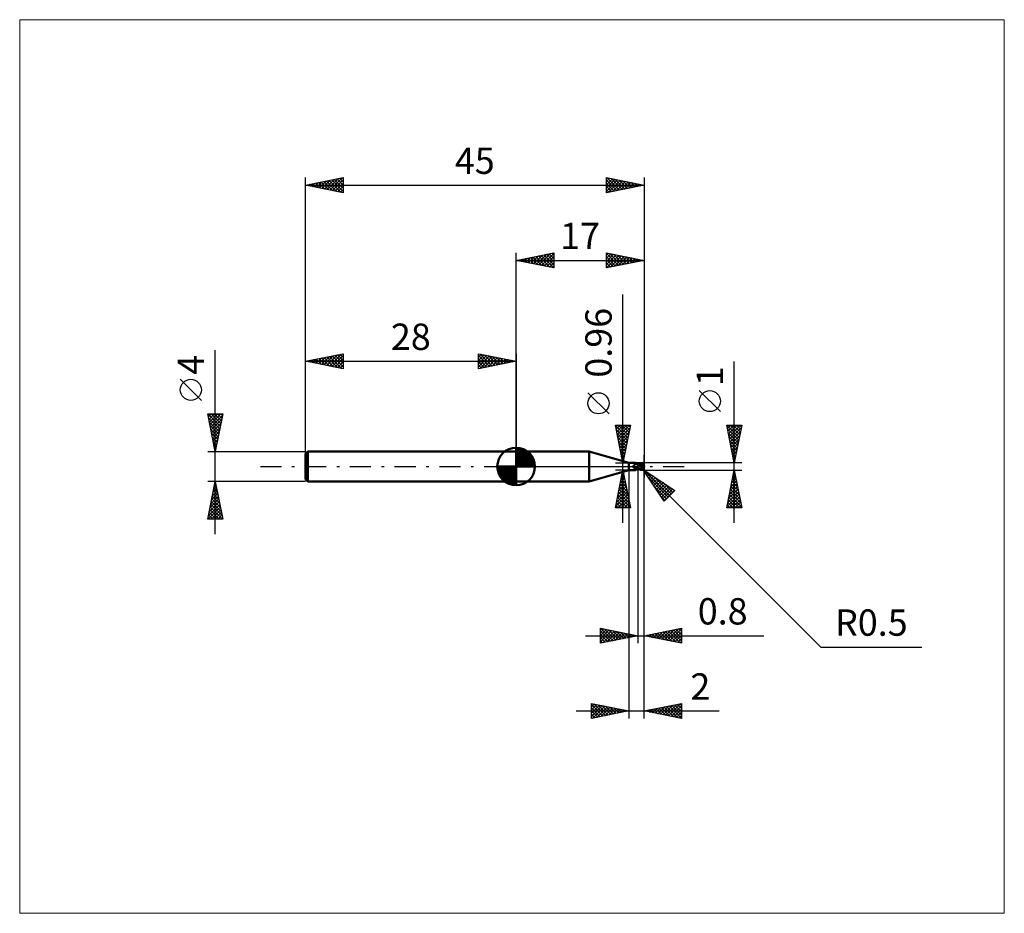
# Model space of a CAD drawing. Units: millimetres. Extents: x -66 to 65, y -59 to 59.
import ezdxf
from ezdxf.enums import TextEntityAlignment as Align

# ---------------------------------------------------------------- set-up
doc = ezdxf.new("R2010")
doc.units = ezdxf.units.MM
doc.header["$LTSCALE"] = 7
doc.linetypes.add('LONGDASH_DASH', pattern=[0.85, 0.4, -0.2, 0.05, -0.2])
for name, color, linetype in [('1', 4, 'CONTINUOUS'), ('2', 7, 'CONTINUOUS'), ('4', 2, 'LONGDASH_DASH'), ('CUT', 1, 'CONTINUOUS'), ('INFTOTAL', 9, 'CONTINUOUS'), ('NOCUT', 7, 'CONTINUOUS'), ('SK1', 4, 'CONTINUOUS'), ('SK2', 7, 'CONTINUOUS'), ('SK4', 2, 'LONGDASH_DASH')]:
    doc.layers.add(name, color=color, linetype=linetype)
doc.styles.get("Standard").update_dxf_attribs({"font": 'Monospac821 BT'})

msp = doc.modelspace()

# ---------------------------------------------------------------- linework, layer by layer
at = {"layer": '1', "color": 4, "linetype": 'CONTINUOUS', "lineweight": 50}
for p, q in [((0, 2), (9.7, 2)), ((0, -2), (0, 2)), ((15, 0.48), (9.7, 2)), ((9.7, -2), (9.7, 2)), ((15, 0.48), (15.83, 0.48)), ((15, -0.48), (15, 0.48)), ((15.54, 0.05), (15.55, 0.06)), ((15.54, 0.05), (15.54, 0.05)), ((15.54, 0.05), (15.54, 0.05)), ((15.54, 0.05), (15.54, 0.05)), ((15.54, 0.04), (15.54, 0.05)), ((15.54, 0.04), (15.54, 0.04)), ((15.54, 0.03), (15.54, 0.04)), ((15.54, 0.03), (15.54, 0.03)), ((15.54, 0.03), (15.54, 0.03)), ((15.54, 0.02), (15.54, 0.03)), ((15.54, 0.02), (15.54, 0.02)), ((15.54, 0.02), (15.54, 0.02)), ((15.54, 0.01), (15.54, 0.02)), ((15.55, 0.01), (15.54, 0.01)), ((15.55, 0.07), (15.56, 0.07)), ((15.55, 0.07), (15.55, 0.07)), ((15.55, 0.07), (15.55, 0.07)), ((15.55, 0.06), (15.55, 0.07)), ((15.55, 0.06), (15.55, 0.06)), ((15.55, 0.06), (15.55, 0.06)), ((15.55, 0), (15.55, 0.01)), ((15.55, 0), (15.55, 0)), ((15.55, 0), (15.55, 0)), ((15.56, 0.08), (15.57, 0.08)), ((15.56, 0.08), (15.56, 0.08)), ((15.56, 0.08), (15.56, 0.08)), ((15.56, 0.07), (15.56, 0.08)), ((15.57, 0.08), (15.58, 0.09)), ((15.57, 0.08), (15.57, 0.08)), ((15.57, 0.08), (15.57, 0.08)), ((15.58, 0.09), (15.6, 0.1)), ((15.58, 0.09), (15.58, 0.09)), ((15.58, 0.09), (15.58, 0.09)), ((15.6, 0.1), (15.62, 0.11)), ((15.62, 0.11), (15.64, 0.12)), ((15.64, 0.12), (15.66, 0.13)), ((15.66, 0.13), (15.68, 0.14)), ((15.68, 0.14), (15.7, 0.16)), ((15.7, 0.16), (15.72, 0.17)), ((15.72, 0.17), (15.74, 0.19)), ((15.74, 0.19), (15.75, 0.2)), ((15.75, 0.2), (15.77, 0.22)), ((15.77, 0.22), (15.78, 0.23)), ((15.78, 0.23), (15.8, 0.25)), ((15.8, 0.25), (15.81, 0.26)), ((15.81, 0.26), (15.82, 0.28)), ((15.82, 0.28), (15.83, 0.3)), ((15.84, 0.48), (15.83, 0.48)), ((15.83, 0.3), (15.84, 0.31)), ((15.85, 0.48), (15.84, 0.48)), ((15.84, 0.31), (15.85, 0.33)), ((15.86, 0.47), (15.85, 0.48)), ((15.85, 0.48), (15.85, 0.48)), ((15.85, 0.33), (15.86, 0.34)), ((15.87, 0.47), (15.86, 0.47)), ((15.86, 0.47), (15.86, 0.47)), ((15.86, 0.34), (15.87, 0.36)), ((15.87, 0.46), (15.87, 0.47)), ((15.87, 0.46), (15.87, 0.47)), ((15.88, 0.45), (15.87, 0.46)), ((15.89, 0.44), (15.87, 0.46)), ((15.87, 0.37), (15.88, 0.39)), ((15.87, 0.36), (15.87, 0.37)), ((15.88, 0.44), (15.88, 0.45)), ((15.88, 0.43), (15.88, 0.44)), ((15.88, 0.42), (15.88, 0.43)), ((15.88, 0.41), (15.88, 0.42)), ((15.88, 0.4), (15.88, 0.41)), ((15.88, 0.39), (15.88, 0.4)), ((15.91, 0.42), (15.89, 0.44)), ((15.93, 0.4), (15.91, 0.42)), ((15.95, 0.38), (15.93, 0.4)), ((15.98, 0.37), (15.95, 0.38)), ((16.01, 0.35), (15.98, 0.37)), ((16.04, 0.33), (16.01, 0.35)), ((16.06, 0.32), (16.03, 0.33)), ((16.07, 0.31), (16.04, 0.33)), ((16.09, 0.32), (16.06, 0.32)), ((16.1, 0.3), (16.07, 0.31)), ((16.12, 0.31), (16.09, 0.32)), ((16.13, 0.28), (16.1, 0.3)), ((16.14, 0.3), (16.12, 0.31)), ((16.17, 0.27), (16.13, 0.28)), ((16.17, 0.29), (16.14, 0.3)), ((16.2, 0.29), (16.17, 0.29)), ((16.2, 0.26), (16.17, 0.27)), ((16.2, 0.3), (16.24, 0.32)), ((16.2, 0.29), (16.2, 0.3)), ((16.2, 0.29), (16.2, 0.3)), ((16.2, -0.3), (16.2, 0.3)), ((16.2, 0.29), (16.2, 0.29)), ((16.2, 0.28), (16.2, 0.29)), ((16.2, 0.29), (16.2, 0.29)), ((16.2, 0.28), (16.2, 0.29)), ((16.2, 0.27), (16.2, 0.28)), ((16.2, 0.28), (16.2, 0.28)), ((16.2, 0.27), (16.2, 0.28)), ((16.2, 0.28), (16.2, 0.28)), ((16.2, 0.26), (16.2, 0.27)), ((16.2, 0.26), (16.2, 0.27)), ((16.2, 0.26), (16.2, 0.26)), ((16.2, 0.26), (16.2, 0.26)), ((16.2, 0.26), (16.2, 0.26)), ((16.24, 0.26), (16.2, 0.26)), ((16.2, 0.26), (16.2, 0.26)), ((16.2, 0.26), (16.2, 0.26)), ((16.2, 0.26), (16.2, 0.26)), ((16.2, 0.26), (16.2, 0.26)), ((16.2, 0.26), (16.2, 0.26)), ((16.2, 0.26), (16.2, 0.26)), ((16.2, 0.26), (16.2, 0.26)), ((16.2, 0.26), (16.2, 0.26)), ((16.2, 0.26), (16.2, 0.26)), ((16.2, 0.26), (16.2, 0.26)), ((16.2, 0.25), (16.2, 0.26)), ((16.2, 0.25), (16.2, 0.26)), ((16.2, 0.26), (16.2, 0.26)), ((16.33, 0.23), (16.2, 0.25)), ((16.2, 0.25), (16.2, 0.25)), ((16.2, 0.25), (16.2, 0.25)), ((16.2, 0.25), (16.2, 0.25)), ((16.2, 0.25), (16.2, 0.25)), ((16.2, 0.25), (16.2, 0.25)), ((16.2, 0.24), (16.2, 0.25)), ((16.2, 0.24), (16.2, 0.25)), ((16.2, 0.25), (16.2, 0.25)), ((16.2, 0.24), (16.2, 0.24)), ((16.2, 0.24), (16.2, 0.24)), ((16.2, 0.23), (16.2, 0.24)), ((16.2, 0.23), (16.2, 0.24)), ((16.2, 0.22), (16.2, 0.23)), ((16.2, 0.22), (16.2, 0.23)), ((16.2, 0.22), (16.2, 0.22)), ((16.2, 0.22), (16.2, 0.22)), ((16.2, 0.21), (16.2, 0.22)), ((16.2, 0.21), (16.2, 0.22)), ((16.2, 0.2), (16.2, 0.21)), ((16.2, 0.2), (16.2, 0.21)), ((16.2, 0.18), (16.2, 0.2)), ((16.2, 0.18), (16.2, 0.2)), ((16.2, 0.17), (16.2, 0.18)), ((16.2, 0.17), (16.2, 0.18)), ((16.2, 0.16), (16.2, 0.17)), ((16.2, 0.16), (16.2, 0.17)), ((16.2, 0.14), (16.2, 0.16)), ((16.2, 0.14), (16.2, 0.16)), ((16.2, 0.13), (16.2, 0.14)), ((16.2, 0.13), (16.2, 0.14)), ((16.2, 0.11), (16.2, 0.13)), ((16.2, 0.11), (16.2, 0.13)), ((16.2, 0.09), (16.2, 0.11)), ((16.2, 0.09), (16.2, 0.11)), ((16.2, 0.08), (16.2, 0.09)), ((16.2, 0.08), (16.2, 0.09)), ((16.2, 0.06), (16.2, 0.08)), ((16.2, 0.06), (16.2, 0.08)), ((16.2, 0.04), (16.2, 0.06)), ((16.2, 0.04), (16.2, 0.06)), ((16.2, 0.02), (16.2, 0.04)), ((16.2, 0.02), (16.2, 0.04)), ((16.2, 0), (16.2, 0.02)), ((16.2, 0), (16.2, 0.02)), ((16.2, -0.03), (16.2, 0)), ((16.2, -0.02), (16.2, 0)), ((16.24, 0.32), (16.29, 0.34)), ((16.24, 0.26), (16.33, 0.29)), ((16.28, 0.26), (16.24, 0.26)), ((16.32, 0.26), (16.28, 0.26)), ((16.29, 0.34), (16.33, 0.36)), ((16.36, 0.26), (16.32, 0.26)), ((16.33, 0.36), (16.37, 0.37)), ((16.33, 0.29), (16.42, 0.32)), ((16.45, 0.21), (16.33, 0.23)), ((16.39, 0.26), (16.36, 0.26)), ((16.37, 0.37), (16.41, 0.39)), ((16.42, 0.26), (16.39, 0.26)), ((16.41, 0.39), (16.46, 0.4)), ((16.42, 0.32), (16.51, 0.35)), ((16.48, 0.26), (16.42, 0.26)), ((16.56, 0.19), (16.45, 0.21)), ((16.46, 0.4), (16.5, 0.42)), ((16.55, 0.26), (16.48, 0.26)), ((16.5, 0.42), (16.52, 0.42)), ((16.51, 0.35), (16.6, 0.37)), ((16.52, 0.42), (16.54, 0.43)), ((16.54, 0.43), (16.56, 0.43)), ((16.61, 0.26), (16.55, 0.26)), ((16.56, 0.43), (16.58, 0.44)), ((16.66, 0.17), (16.56, 0.19)), ((16.58, 0.44), (16.6, 0.44)), ((16.6, 0.44), (16.62, 0.44)), ((16.6, 0.37), (16.69, 0.39)), ((16.67, 0.25), (16.61, 0.26)), ((16.62, 0.44), (16.64, 0.44)), ((16.65, 0.44), (16.64, 0.44)), ((16.67, 0.44), (16.65, 0.44)), ((16.78, 0.14), (16.66, 0.17)), ((16.69, 0.43), (16.67, 0.44)), ((16.73, 0.25), (16.67, 0.25)), ((16.71, 0.43), (16.69, 0.43)), ((16.69, 0.39), (16.78, 0.4)), ((16.73, 0.42), (16.71, 0.43)), ((16.75, 0.42), (16.73, 0.42)), ((16.79, 0.24), (16.73, 0.25)), ((16.76, 0.41), (16.75, 0.42)), ((16.78, 0.4), (16.76, 0.41)), ((16.8, 0.39), (16.78, 0.4)), ((16.91, 0.11), (16.78, 0.14)), ((16.81, 0.24), (16.79, 0.24)), ((16.81, 0.38), (16.8, 0.39)), ((16.82, 0.37), (16.81, 0.38)), ((16.83, 0.23), (16.81, 0.24)), ((16.84, 0.36), (16.82, 0.37)), ((16.86, 0.23), (16.83, 0.23)), ((16.85, 0.35), (16.84, 0.36)), ((16.86, 0.34), (16.85, 0.35)), ((16.87, 0.33), (16.86, 0.34)), ((16.88, 0.23), (16.86, 0.23)), ((16.88, 0.32), (16.87, 0.33)), ((16.89, 0.31), (16.88, 0.32)), ((16.9, 0.22), (16.88, 0.23)), ((16.88, 0), (16.89, 0.02)), ((16.88, -0.02), (16.88, 0)), ((16.9, 0.3), (16.89, 0.31)), ((16.89, 0.04), (16.9, 0.06)), ((16.89, 0.02), (16.89, 0.04)), ((16.91, 0.29), (16.9, 0.3)), ((16.92, 0.22), (16.9, 0.22)), ((16.9, 0.09), (16.91, 0.11)), ((16.9, 0.07), (16.9, 0.09)), ((16.9, 0.06), (16.9, 0.07)), ((16.91, 0.28), (16.91, 0.29)), ((16.92, 0.27), (16.91, 0.28)), ((16.91, 0.13), (16.92, 0.13)), ((16.91, 0.13), (16.91, 0.13)), ((16.91, 0.13), (16.91, 0.13)), ((16.91, 0.12), (16.91, 0.13)), ((16.91, 0.12), (16.91, 0.12)), ((16.91, 0.11), (16.91, 0.12)), ((16.91, 0.12), (16.91, 0.12)), ((16.91, 0.11), (16.91, 0.11)), ((16.91, 0.11), (16.91, 0.11)), ((16.91, 0.11), (16.91, 0.11)), ((16.92, 0.26), (16.92, 0.27)), ((16.93, 0.25), (16.92, 0.26)), ((16.92, 0.16), (16.92, 0.17)), ((16.92, 0.15), (16.92, 0.16)), ((16.92, 0.14), (16.92, 0.15)), ((16.92, 0.13), (16.92, 0.14)), ((16.92, 0.13), (16.92, 0.13)), ((16.92, 0.13), (16.92, 0.13)), ((16.92, 0.13), (16.92, 0.13)), ((16.93, 0.24), (16.93, 0.25)), ((16.93, 0.23), (16.93, 0.24)), ((16.93, 0.24), (16.93, 0.24)), ((16.93, 0.22), (16.93, 0.23)), ((16.92, 0.22), (16.93, 0.22)), ((16.93, 0.22), (16.93, 0.22)), ((16.92, 0.21), (16.92, 0.22)), ((16.92, 0.21), (16.92, 0.21)), ((16.92, 0.2), (16.92, 0.21)), ((16.92, 0.19), (16.92, 0.2)), ((16.92, 0.18), (16.92, 0.19)), ((16.92, 0.17), (16.92, 0.18)), ((16.92, 0.17), (16.92, 0.17)), ((17, 0), (16.98, 0)), ((9.7, -2), (15, -0.48)), ((15, -0.48), (15.83, -0.48)), ((15.55, -0.01), (15.55, 0)), ((15.55, -0.01), (15.55, -0.01)), ((15.56, -0.02), (15.55, -0.01)), ((15.56, -0.02), (15.56, -0.02)), ((15.56, -0.02), (15.56, -0.02)), ((15.56, -0.03), (15.56, -0.02)), ((15.58, -0.05), (15.56, -0.03)), ((15.6, -0.07), (15.58, -0.05)), ((15.62, -0.1), (15.6, -0.07)), ((15.64, -0.12), (15.62, -0.1)), ((15.66, -0.14), (15.64, -0.12)), ((15.69, -0.16), (15.66, -0.14)), ((15.71, -0.18), (15.69, -0.16)), ((15.74, -0.19), (15.71, -0.18)), ((15.76, -0.21), (15.74, -0.19)), ((15.79, -0.22), (15.76, -0.21)), ((15.77, -0.46), (15.78, -0.46)), ((15.77, -0.47), (15.77, -0.46)), ((15.77, -0.47), (15.77, -0.47)), ((15.78, -0.47), (15.77, -0.47)), ((15.77, -0.47), (15.77, -0.47)), ((15.78, -0.45), (15.79, -0.45)), ((15.78, -0.46), (15.78, -0.45)), ((15.78, -0.46), (15.78, -0.46)), ((15.78, -0.46), (15.78, -0.46)), ((15.78, -0.47), (15.78, -0.47)), ((15.78, -0.48), (15.78, -0.47)), ((15.79, -0.48), (15.78, -0.48)), ((15.82, -0.23), (15.79, -0.22)), ((15.79, -0.45), (15.8, -0.44)), ((15.79, -0.45), (15.79, -0.45)), ((15.79, -0.48), (15.79, -0.48)), ((15.8, -0.48), (15.79, -0.48)), ((15.8, -0.44), (15.81, -0.43)), ((15.8, -0.44), (15.8, -0.44)), ((15.8, -0.48), (15.8, -0.48)), ((15.81, -0.48), (15.8, -0.48)), ((15.81, -0.43), (15.82, -0.43)), ((15.82, -0.48), (15.81, -0.48)), ((15.84, -0.24), (15.82, -0.23)), ((15.82, -0.43), (15.83, -0.42)), ((15.82, -0.43), (15.82, -0.43)), ((15.83, -0.48), (15.82, -0.48)), ((15.83, -0.42), (15.84, -0.42)), ((15.83, -0.48), (15.83, -0.48)), ((15.83, -0.48), (15.83, -0.48)), ((15.83, -0.48), (15.83, -0.48)), ((15.83, -0.48), (15.84, -0.48)), ((15.87, -0.25), (15.84, -0.24)), ((15.84, -0.42), (15.85, -0.41)), ((15.84, -0.48), (15.85, -0.48)), ((15.85, -0.41), (15.86, -0.4)), ((15.85, -0.41), (15.85, -0.41)), ((15.85, -0.48), (15.86, -0.47)), ((15.85, -0.48), (15.85, -0.48)), ((15.86, -0.4), (15.87, -0.4)), ((15.86, -0.47), (15.86, -0.47)), ((15.86, -0.47), (15.87, -0.47)), ((15.9, -0.26), (15.87, -0.25)), ((15.87, -0.4), (15.88, -0.39)), ((15.87, -0.47), (15.88, -0.46)), ((15.88, -0.39), (15.89, -0.39)), ((15.88, -0.46), (15.9, -0.44)), ((15.89, -0.39), (15.9, -0.38)), ((15.93, -0.27), (15.9, -0.26)), ((15.9, -0.38), (15.91, -0.38)), ((15.9, -0.44), (15.92, -0.42)), ((15.91, -0.38), (15.93, -0.37)), ((15.92, -0.42), (15.94, -0.39)), ((15.94, -0.27), (15.93, -0.27)), ((15.93, -0.37), (15.94, -0.37)), ((15.95, -0.28), (15.94, -0.27)), ((15.94, -0.37), (15.95, -0.36)), ((15.94, -0.39), (15.97, -0.37)), ((15.97, -0.28), (15.95, -0.28)), ((15.95, -0.36), (15.96, -0.36)), ((15.96, -0.36), (15.97, -0.35)), ((15.98, -0.28), (15.97, -0.28)), ((15.97, -0.35), (15.99, -0.35)), ((15.97, -0.37), (16, -0.35)), ((15.99, -0.28), (15.98, -0.28)), ((16, -0.28), (15.99, -0.28)), ((15.99, -0.35), (16.02, -0.34)), ((16, -0.28), (16.02, -0.28)), ((16, -0.35), (16.03, -0.33)), ((16.02, -0.28), (16.03, -0.28)), ((16.02, -0.34), (16.05, -0.33)), ((16.03, -0.28), (16.04, -0.28)), ((16.04, -0.28), (16.05, -0.28)), ((16.05, -0.28), (16.07, -0.28)), ((16.05, -0.33), (16.08, -0.32)), ((16.07, -0.28), (16.08, -0.27)), ((16.08, -0.27), (16.09, -0.27)), ((16.08, -0.32), (16.11, -0.31)), ((16.09, -0.27), (16.1, -0.27)), ((16.1, -0.27), (16.11, -0.26)), ((16.11, -0.26), (16.12, -0.26)), ((16.11, -0.31), (16.14, -0.3)), ((16.12, -0.26), (16.13, -0.26)), ((16.13, -0.26), (16.13, -0.25)), ((16.13, -0.25), (16.14, -0.25)), ((16.14, -0.25), (16.15, -0.24)), ((16.14, -0.3), (16.17, -0.3)), ((16.15, -0.24), (16.16, -0.23)), ((16.15, -0.24), (16.15, -0.24)), ((16.16, -0.23), (16.17, -0.22)), ((16.16, -0.23), (16.16, -0.23)), ((16.17, -0.22), (16.17, -0.21)), ((16.17, -0.21), (16.18, -0.21)), ((16.17, -0.3), (16.2, -0.29)), ((16.18, -0.2), (16.19, -0.19)), ((16.18, -0.21), (16.18, -0.2)), ((16.19, -0.18), (16.2, -0.17)), ((16.19, -0.19), (16.19, -0.18)), ((16.2, -0.04), (16.2, -0.02)), ((16.2, -0.06), (16.2, -0.03)), ((16.2, -0.05), (16.2, -0.04)), ((16.2, -0.07), (16.2, -0.05)), ((16.2, -0.08), (16.2, -0.06)), ((16.2, -0.09), (16.2, -0.07)), ((16.2, -0.11), (16.2, -0.08)), ((16.2, -0.11), (16.2, -0.09)), ((16.2, -0.13), (16.2, -0.11)), ((16.2, -0.14), (16.2, -0.11)), ((16.2, -0.15), (16.2, -0.13)), ((16.2, -0.17), (16.2, -0.14)), ((16.2, -0.17), (16.2, -0.15)), ((16.2, -0.18), (16.2, -0.17)), ((16.2, -0.2), (16.2, -0.17)), ((16.2, -0.2), (16.2, -0.18)), ((16.23, -0.24), (16.2, -0.22)), ((16.24, -0.32), (16.2, -0.3)), ((16.27, -0.25), (16.23, -0.24)), ((16.29, -0.34), (16.24, -0.32)), ((16.3, -0.27), (16.27, -0.25)), ((16.33, -0.36), (16.29, -0.34)), ((16.34, -0.28), (16.3, -0.27)), ((16.37, -0.37), (16.33, -0.36)), ((16.37, -0.3), (16.34, -0.28)), ((16.41, -0.32), (16.37, -0.3)), ((16.41, -0.39), (16.37, -0.37)), ((16.44, -0.33), (16.41, -0.32)), ((16.46, -0.4), (16.41, -0.39)), ((16.44, -0.33), (16.46, -0.33)), ((16.44, -0.34), (16.44, -0.33)), ((16.46, -0.33), (16.48, -0.33)), ((16.5, -0.42), (16.46, -0.4)), ((16.48, -0.33), (16.5, -0.33)), ((16.5, -0.33), (16.52, -0.33)), ((16.5, -0.42), (16.5, -0.37)), ((16.52, -0.42), (16.5, -0.42)), ((16.52, -0.33), (16.55, -0.33)), ((16.54, -0.43), (16.52, -0.42)), ((16.56, -0.43), (16.54, -0.43)), ((16.55, -0.33), (16.57, -0.33)), ((16.58, -0.44), (16.56, -0.43)), ((16.57, -0.33), (16.59, -0.33)), ((16.6, -0.44), (16.58, -0.44)), ((16.59, -0.33), (16.61, -0.33)), ((16.59, -0.38), (16.59, -0.33)), ((16.62, -0.44), (16.6, -0.44)), ((16.61, -0.33), (16.63, -0.32)), ((16.64, -0.44), (16.62, -0.44)), ((16.63, -0.32), (16.65, -0.32)), ((16.64, -0.44), (16.65, -0.44)), ((16.65, -0.32), (16.67, -0.31)), ((16.65, -0.44), (16.67, -0.44)), ((16.67, -0.31), (16.68, -0.3)), ((16.67, -0.44), (16.69, -0.43)), ((16.68, -0.3), (16.7, -0.29)), ((16.69, -0.43), (16.71, -0.43)), ((16.7, -0.29), (16.72, -0.27)), ((16.71, -0.43), (16.73, -0.42)), ((16.72, -0.27), (16.74, -0.26)), ((16.73, -0.42), (16.75, -0.42)), ((16.74, -0.26), (16.75, -0.24)), ((16.75, -0.24), (16.77, -0.22)), ((16.75, -0.42), (16.76, -0.41)), ((16.76, -0.41), (16.78, -0.4)), ((16.77, -0.22), (16.79, -0.2)), ((16.78, -0.4), (16.8, -0.39)), ((16.79, -0.2), (16.8, -0.18)), ((16.8, -0.18), (16.81, -0.16)), ((16.8, -0.39), (16.81, -0.38)), ((16.81, -0.16), (16.83, -0.14)), ((16.81, -0.38), (16.83, -0.37)), ((16.83, -0.14), (16.84, -0.12)), ((16.83, -0.37), (16.84, -0.36)), ((16.84, -0.12), (16.85, -0.09)), ((16.84, -0.36), (16.86, -0.35)), ((16.85, -0.09), (16.86, -0.07)), ((16.86, -0.07), (16.87, -0.04)), ((16.86, -0.35), (16.87, -0.34)), ((16.87, -0.04), (16.88, -0.02)), ((16.87, -0.34), (16.88, -0.32)), ((16.88, -0.32), (16.89, -0.31)), ((16.89, -0.31), (16.9, -0.3)), ((0, -2), (9.7, -2))]:
    msp.add_line(p, q, dxfattribs=at)
msp.add_arc((16.5, 0), 0.5, 323.0791, 36.9206, dxfattribs=at)
for centre, major_axis, ratio, start_param, end_param in [((16.01, 0.13), (-0.467, 0.22), 0.616946, 0.779361, 2.172156), ((16.63, 0.03), (-0.087, 0.404), 0.859394, 2.783856, 4.468234), ((16.53, -0.1), (0.445, 0.138), 0.536741, 6.13489, 6.716182), ((16.53, -0.1), (0.462, 0.143), 0.53674, 6.118193, 6.692153), ((15.98, 0.07), (-0.491, 0.231), 0.616947, 0.904183, 1.757788), ((16.23, -0.6), (0.492, 0.232), 0.616946, 1.74585, 2.167631), ((16.77, 0.02), (-0.767, 0.078), 0.542997, 1.18372, 1.382409), ((17, 0), (-0.865, 0.092), 0.568605, 0.931303, 1.014981), ((16.62, 0.03), (-0.091, 0.423), 0.859393, 2.55763, 4.468234)]:
    msp.add_ellipse(centre, major_axis=major_axis, ratio=ratio, start_param=start_param, end_param=end_param, dxfattribs=at)
at = {"layer": '2', "color": 7, "linetype": 'CONTINUOUS', "lineweight": 25}
for p, q in [((0, 2), (0, 28.4)), ((0, 27.4), (5, 28.4)), ((0.5, 27.5), (0.75, 27.25)), ((0.56, 27.29), (0.84, 27.57)), ((0.85, 27.57), (1.28, 27.14)), ((0.91, 27.22), (1.37, 27.67)), ((1.21, 27.64), (1.81, 27.04)), ((1.27, 27.15), (1.9, 27.78)), ((1.56, 27.71), (2.34, 26.93)), ((1.62, 27.08), (2.43, 27.89)), ((1.92, 27.78), (2.87, 26.83)), ((1.97, 27.01), (2.96, 27.99)), ((2.27, 27.85), (3.4, 26.72)), ((2.33, 26.93), (3.49, 28.1)), ((2.62, 27.92), (3.93, 26.61)), ((2.68, 26.86), (4.02, 28.2)), ((2.98, 28), (4.46, 26.51)), ((3.03, 26.79), (4.55, 28.31)), ((3.33, 28.07), (4.99, 26.4)), ((3.39, 26.72), (5, 28.33)), ((3.68, 28.14), (5, 26.82)), ((3.74, 26.65), (5, 27.91)), ((4.04, 28.21), (5, 27.24)), ((4.39, 28.28), (5, 27.67)), ((4.74, 28.35), (5, 28.09)), ((5, 28.4), (5, 26.4)), ((12, 26.4), (12, 28.4)), ((12, 28.4), (17, 27.4)), ((12, 28.12), (12.23, 28.35)), ((12, 28.31), (13.59, 26.72)), ((12, 27.7), (12.59, 28.28)), ((12, 27.27), (12.94, 28.21)), ((12, 26.85), (13.29, 28.14)), ((12, 26.42), (13.65, 28.07)), ((12, 27.88), (13.23, 26.65)), ((12.41, 28.32), (13.94, 26.79)), ((12.5, 26.5), (14, 28)), ((12.94, 28.21), (14.29, 26.86)), ((13.03, 26.61), (14.35, 27.93)), ((13.47, 28.11), (14.65, 26.93)), ((13.56, 26.71), (14.71, 27.86)), ((14, 28), (15, 27)), ((14.09, 26.82), (15.06, 27.79)), ((14.53, 27.89), (15.36, 27.07)), ((14.62, 26.92), (15.41, 27.72)), ((15.06, 27.79), (15.71, 27.14)), ((15.15, 27.03), (15.77, 27.65)), ((15.59, 27.68), (16.06, 27.21)), ((15.68, 27.14), (16.12, 27.58)), ((16.12, 27.58), (16.42, 27.28)), ((16.21, 27.24), (16.47, 27.51)), ((17, 28.4), (17, -1.5)), ((0, 27.4), (17, 27.4)), ((5, 26.4), (0, 27.4)), ((0.15, 27.43), (0.22, 27.36)), ((0.21, 27.36), (0.31, 27.46)), ((4.1, 26.58), (5, 27.49)), ((4.45, 26.51), (5, 27.06)), ((4.8, 26.44), (5, 26.64)), ((12, 27.46), (12.88, 26.58)), ((17, 27.4), (12, 26.4)), ((12, 27.03), (12.53, 26.51)), ((12, 26.61), (12.17, 26.43)), ((16.65, 27.47), (16.77, 27.35)), ((16.74, 27.35), (16.83, 27.43)), ((14.2, -7.48), (14.2, 22.88)), ((29, -7.5), (29, 13.97)), ((12.35, 7), (9.55, 9.8)), ((27.15, 7.29), (24.35, 10.09)), ((14.2, 0.48), (13.2, 5.48)), ((13.2, 5.48), (15.2, 5.48)), ((13.2, 5.46), (14.86, 3.8)), ((13.23, 5.32), (13.39, 5.48)), ((13.3, 4.97), (13.81, 5.48)), ((13.37, 4.62), (14.24, 5.48)), ((13.44, 4.26), (14.66, 5.48)), ((13.51, 3.91), (15.08, 5.48)), ((13.61, 5.48), (14.94, 4.16)), ((14.04, 5.48), (15.01, 4.51)), ((15.2, 5.48), (14.2, 0.48)), ((14.46, 5.48), (15.08, 4.86)), ((14.88, 5.48), (15.15, 5.22)), ((29, 0.5), (28, 5.5)), ((28, 5.5), (30, 5.5)), ((28.02, 5.4), (28.12, 5.5)), ((28.02, 5.5), (29.67, 3.85)), ((28.09, 5.05), (28.54, 5.5)), ((28.16, 4.69), (28.97, 5.5)), ((28.23, 4.34), (29.39, 5.5)), ((28.3, 3.99), (29.81, 5.5)), ((28.44, 5.5), (29.74, 4.2)), ((28.87, 5.5), (29.81, 4.55)), ((30, 5.5), (29, 0.5)), ((29.29, 5.5), (29.88, 4.91)), ((29.71, 5.5), (29.95, 5.26)), ((13.31, 4.93), (14.79, 3.45)), ((13.42, 4.4), (14.72, 3.1)), ((13.58, 3.56), (15.12, 5.09)), ((13.66, 3.2), (15.02, 4.56)), ((13.73, 2.85), (14.91, 4.03)), ((28.1, 4.99), (29.6, 3.49)), ((28.21, 4.46), (29.53, 3.14)), ((28.31, 3.93), (29.46, 2.79)), ((28.37, 3.63), (29.94, 5.2)), ((28.44, 3.28), (29.83, 4.67)), ((28.51, 2.93), (29.73, 4.14)), ((13.52, 3.87), (14.65, 2.74)), ((13.63, 3.34), (14.58, 2.39)), ((13.73, 2.81), (14.51, 2.04)), ((13.8, 2.5), (14.8, 3.5)), ((13.87, 2.14), (14.7, 2.97)), ((28.42, 3.4), (29.39, 2.43)), ((28.53, 2.87), (29.32, 2.08)), ((28.59, 2.57), (29.62, 3.61)), ((28.66, 2.22), (29.52, 3.08)), ((13.84, 2.28), (14.44, 1.68)), ((13.94, 1.79), (14.59, 2.44)), ((13.95, 1.75), (14.37, 1.33)), ((14.01, 1.43), (14.49, 1.91)), ((14.08, 1.08), (14.38, 1.38)), ((17, -23.5), (17, 1.5)), ((17, -33.5), (17, 1.5)), ((28.63, 2.34), (29.25, 1.73)), ((28.73, 1.87), (29.41, 2.55)), ((28.74, 1.81), (29.17, 1.37)), ((28.8, 1.51), (29.3, 2.02)), ((28.87, 1.16), (29.2, 1.49)), ((13.2, 0.48), (16.2, 0.48)), ((14.05, 1.22), (14.3, 0.97)), ((14.15, 0.73), (14.27, 0.85)), ((14.16, 0.69), (14.23, 0.62)), ((30, 0.5), (16.5, 0.5)), ((16.86, -0.35), (16.5, 0)), ((28.84, 1.28), (29.1, 1.02)), ((28.94, 0.81), (29.09, 0.96)), ((28.95, 0.75), (29.03, 0.67)), ((16.2, -0.48), (13.2, -0.48)), ((13.2, -5.48), (14.2, -0.48)), ((13.97, -1.61), (14.35, -1.23)), ((14.03, -1.31), (14.45, -1.72)), ((14.08, -1.08), (14.28, -0.88)), ((14.11, -0.95), (14.34, -1.19)), ((14.18, -0.6), (14.24, -0.66)), ((14.19, -0.55), (14.21, -0.53)), ((14.2, -0.48), (15.2, -5.48)), ((15, -0.48), (15, -33.5)), ((16.2, -0.5), (16.2, -23.5)), ((16.5, -0.5), (30, -0.5)), ((16.86, -0.35), (40.5, -24)), ((16.86, -0.35), (21.1, -3.18)), ((19.68, -4.59), (16.86, -0.35)), ((16.95, -0.49), (17, -0.45)), ((16.98, -0.44), (20.41, -3.87)), ((17.12, -0.75), (17.25, -0.62)), ((17.29, -1), (17.51, -0.79)), ((17.46, -1.26), (17.76, -0.96)), ((17.63, -1.51), (18.02, -1.13)), ((17.8, -1.77), (18.27, -1.3)), ((18.26, -1.29), (20.62, -3.65)), ((28, -5.5), (29, -0.5)), ((28.78, -1.59), (29.15, -1.23)), ((28.85, -1.27), (29.23, -1.65)), ((28.89, -1.06), (29.08, -0.88)), ((28.92, -0.92), (29.12, -1.12)), ((28.99, -0.53), (29, -0.52)), ((28.99, -0.56), (29.02, -0.59)), ((29, -0.5), (30, -5.5)), ((13.66, -3.2), (14.56, -2.29)), ((13.76, -2.67), (14.49, -1.94)), ((13.82, -2.37), (14.77, -3.31)), ((13.87, -2.14), (14.42, -1.59)), ((13.89, -2.01), (14.66, -2.78)), ((13.96, -1.66), (14.55, -2.25)), ((17.62, -1.5), (20.2, -4.08)), ((17.97, -2.02), (18.52, -1.46)), ((18.14, -2.28), (18.78, -1.63)), ((18.31, -2.53), (19.03, -1.8)), ((18.48, -2.78), (19.29, -1.97)), ((18.65, -3.04), (19.54, -2.14)), ((18.82, -3.29), (19.8, -2.31)), ((18.99, -3.55), (20.05, -2.48)), ((19.53, -2.14), (20.84, -3.44)), ((28.46, -3.19), (29.36, -2.29)), ((28.57, -2.65), (29.29, -1.94)), ((28.63, -2.33), (29.55, -3.24)), ((28.68, -2.12), (29.22, -1.58)), ((28.7, -1.98), (29.44, -2.71)), ((28.78, -1.62), (29.34, -2.18)), ((13.23, -5.32), (14.85, -3.71)), ((13.34, -4.79), (14.77, -3.35)), ((13.44, -4.26), (14.7, -3)), ((13.54, -3.78), (15.19, -5.43)), ((13.55, -3.73), (14.63, -2.65)), ((13.61, -3.43), (15.08, -4.9)), ((13.68, -3.07), (14.98, -4.37)), ((13.75, -2.72), (14.87, -3.84)), ((18.47, -2.77), (19.99, -4.29)), ((19.16, -3.8), (20.31, -2.65)), ((19.33, -4.06), (20.56, -2.82)), ((19.5, -4.31), (20.82, -2.99)), ((19.66, -4.57), (21.07, -3.16)), ((21.1, -3.18), (19.68, -4.59)), ((20.8, -2.98), (21.05, -3.23)), ((28.04, -5.31), (29.64, -3.7)), ((28.14, -4.78), (29.57, -3.35)), ((28.25, -4.25), (29.5, -3)), ((28.35, -3.74), (29.97, -5.37)), ((28.36, -3.72), (29.43, -2.64)), ((28.42, -3.39), (29.87, -4.84)), ((28.49, -3.04), (29.76, -4.31)), ((28.56, -2.68), (29.65, -3.77)), ((13.26, -5.2), (13.54, -5.48)), ((13.33, -4.84), (13.97, -5.48)), ((13.4, -4.49), (14.39, -5.48)), ((13.47, -4.14), (14.81, -5.48)), ((13.5, -5.48), (14.92, -4.06)), ((13.92, -5.48), (14.99, -4.42)), ((14.35, -5.48), (15.06, -4.77)), ((14.77, -5.48), (15.13, -5.12)), ((19.31, -4.04), (19.78, -4.5)), ((28.07, -5.16), (28.41, -5.5)), ((28.14, -4.8), (28.83, -5.5)), ((28.21, -4.45), (29.26, -5.5)), ((28.27, -5.5), (29.71, -4.06)), ((28.28, -4.1), (29.68, -5.5)), ((28.69, -5.5), (29.78, -4.41)), ((29.12, -5.5), (29.85, -4.76)), ((29.54, -5.5), (29.92, -5.12)), ((15.2, -5.48), (13.2, -5.48)), ((15.2, -5.48), (15.2, -5.48)), ((30, -5.5), (28, -5.5)), ((29.97, -5.5), (29.99, -5.47)), ((11.2, -23.5), (11.2, -21.5)), ((11.2, -21.5), (16.2, -22.5)), ((11.2, -21.64), (11.31, -21.52)), ((11.2, -22.06), (11.67, -21.59)), ((11.2, -22.48), (12.02, -21.66)), ((11.2, -22.91), (12.37, -21.73)), ((11.2, -23.33), (12.73, -21.81)), ((11.2, -21.9), (12.53, -23.23)), ((11.23, -21.51), (12.88, -23.16)), ((11.52, -23.44), (13.08, -21.88)), ((11.76, -21.61), (13.24, -23.09)), ((12.05, -23.33), (13.43, -21.95)), ((12.29, -21.72), (13.59, -23.02)), ((12.58, -23.22), (13.79, -22.02)), ((12.82, -21.82), (13.94, -22.95)), ((13.11, -23.12), (14.14, -22.09)), ((13.35, -21.93), (14.3, -22.88)), ((13.64, -23.01), (14.49, -22.16)), ((13.88, -22.04), (14.65, -22.81)), ((14.17, -22.91), (14.85, -22.23)), ((14.41, -22.14), (15.01, -22.74)), ((14.94, -22.25), (15.36, -22.67)), ((17, -22.5), (22, -21.5)), ((17.93, -22.69), (18.4, -22.22)), ((18.28, -22.76), (18.93, -22.11)), ((18.44, -22.21), (19.16, -22.93)), ((18.64, -22.83), (19.46, -22.01)), ((18.79, -22.14), (19.69, -23.04)), ((18.99, -22.9), (19.99, -21.9)), ((19.15, -22.07), (20.22, -23.14)), ((19.35, -22.97), (20.52, -21.8)), ((19.5, -22), (20.75, -23.25)), ((19.7, -23.04), (21.05, -21.69)), ((19.86, -21.93), (21.28, -23.36)), ((20.05, -23.11), (21.58, -21.58)), ((20.21, -21.86), (21.81, -23.46)), ((20.41, -23.18), (22, -21.59)), ((20.56, -21.79), (22, -23.23)), ((20.76, -23.25), (22, -22.01)), ((20.92, -21.72), (22, -22.8)), ((21.27, -21.65), (22, -22.38)), ((21.62, -21.58), (22, -21.95)), ((21.98, -21.5), (22, -21.53)), ((22, -21.5), (22, -23.5)), ((9.2, -22.5), (32.92, -22.5)), ((11.2, -22.33), (12.18, -23.3)), ((16.2, -22.5), (11.2, -23.5)), ((11.2, -22.75), (11.82, -23.38)), ((11.2, -23.18), (11.47, -23.45)), ((14.7, -22.8), (15.2, -22.3)), ((15.23, -22.69), (15.56, -22.37)), ((15.47, -22.35), (15.71, -22.6)), ((15.76, -22.59), (15.91, -22.44)), ((16, -22.46), (16.07, -22.53)), ((22, -23.5), (17, -22.5)), ((17.03, -22.49), (17.04, -22.51)), ((17.22, -22.54), (17.34, -22.43)), ((17.38, -22.42), (17.57, -22.61)), ((17.58, -22.62), (17.87, -22.33)), ((17.73, -22.35), (18.1, -22.72)), ((18.09, -22.28), (18.63, -22.83)), ((21.11, -23.32), (22, -22.44)), ((21.47, -23.39), (22, -22.86)), ((21.82, -23.46), (22, -23.28)), ((40.5, -24), (53.93, -24)), ((8, -32.5), (26.98, -32.5)), ((10, -33.5), (10, -31.5)), ((10, -31.5), (15, -32.5)), ((10, -31.53), (10.02, -31.5)), ((10, -31.95), (10.38, -31.58)), ((10, -32.37), (10.73, -31.65)), ((10, -31.65), (11.54, -33.19)), ((10, -32.8), (11.08, -31.72)), ((10, -33.22), (11.44, -31.79)), ((10, -32.07), (11.19, -33.26)), ((15, -32.5), (10, -33.5)), ((10, -32.5), (10.84, -33.33)), ((10.18, -33.46), (11.79, -31.86)), ((10.34, -31.57), (11.9, -33.12)), ((10.71, -33.36), (12.14, -31.93)), ((10.87, -31.67), (12.25, -33.05)), ((11.24, -33.25), (12.5, -32)), ((11.41, -31.78), (12.6, -32.98)), ((11.78, -33.14), (12.85, -32.07)), ((11.94, -31.89), (12.96, -32.91)), ((12.31, -33.04), (13.2, -32.14)), ((12.47, -31.99), (13.31, -32.84)), ((12.84, -32.93), (13.56, -32.21)), ((13, -32.1), (13.66, -32.77)), ((13.37, -32.83), (13.91, -32.28)), ((13.53, -32.21), (14.02, -32.7)), ((13.9, -32.72), (14.26, -32.35)), ((14.06, -32.31), (14.37, -32.63)), ((14.43, -32.61), (14.62, -32.42)), ((14.59, -32.42), (14.72, -32.56)), ((14.96, -32.51), (14.97, -32.49)), ((17, -32.5), (22, -31.5)), ((22, -33.5), (17, -32.5)), ((17.07, -32.51), (17.11, -32.48)), ((17.18, -32.46), (17.27, -32.55)), ((17.43, -32.59), (17.64, -32.37)), ((17.53, -32.39), (17.8, -32.66)), ((17.78, -32.66), (18.17, -32.27)), ((17.89, -32.32), (18.33, -32.77)), ((18.13, -32.73), (18.7, -32.16)), ((18.24, -32.25), (18.86, -32.87)), ((18.49, -32.8), (19.23, -32.05)), ((18.59, -32.18), (19.39, -32.98)), ((18.84, -32.87), (19.76, -31.95)), ((18.95, -32.11), (19.92, -33.08)), ((19.19, -32.94), (20.29, -31.84)), ((19.3, -32.04), (20.45, -33.19)), ((19.55, -33.01), (20.82, -31.74)), ((19.65, -31.97), (20.98, -33.3)), ((19.9, -33.08), (21.35, -31.63)), ((20.01, -31.9), (21.51, -33.4)), ((20.25, -33.15), (21.88, -31.52)), ((20.36, -31.83), (22, -33.47)), ((20.61, -33.22), (22, -31.83)), ((20.71, -31.76), (22, -33.04)), ((20.96, -33.29), (22, -32.25)), ((21.07, -31.69), (22, -32.62)), ((21.31, -33.36), (22, -32.68)), ((21.42, -31.62), (22, -32.19)), ((21.77, -31.55), (22, -31.77)), ((22, -31.5), (22, -33.5)), ((10, -32.92), (10.48, -33.4)), ((10, -33.35), (10.13, -33.47)), ((21.67, -33.43), (22, -33.1))]:
    msp.add_line(p, q, dxfattribs=at)
for centre in [(10.95, 8.4), (25.75, 8.69)]:
    msp.add_circle(centre, 1.4, dxfattribs=at)
at = {"layer": '4', "color": 2, "linetype": 'LONGDASH_DASH', "lineweight": 25}
msp.add_line((0, 0), (17, 0), dxfattribs=at)
at = {"layer": 'CUT', "color": 1, "linetype": 'CONTINUOUS', "lineweight": 25}
for p, q in [((16.5, 0.5), (16.2, 0.5)), ((16.2, 0.5), (16.2, 0.49)), ((16.2, 0.49), (16.21, 0)), ((16.21, 0), (17, 0))]:
    msp.add_line(p, q, dxfattribs=at)
msp.add_arc((16.5, 0), 0.5, 0, 90, dxfattribs=at)
at = {"layer": 'INFTOTAL', "color": 9, "linetype": 'CONTINUOUS', "lineweight": 18}
for p, q in [((64.9, 59.4), (-66, 59.4)), ((-66, 59.4), (-66, -59.4)), ((64.9, -59.4), (64.9, 59.4)), ((-66, -59.4), (64.9, -59.4))]:
    msp.add_line(p, q, dxfattribs=at)
at = {"layer": 'NOCUT', "color": 7, "linetype": 'CONTINUOUS', "lineweight": 25}
for p, q in [((9.7, 2), (0, 2)), ((0, 2), (0, 0)), ((15, 0.48), (9.7, 2)), ((0, 0), (16.21, 0)), ((16.2, 0.48), (15, 0.48)), ((16.21, 0), (16.2, 0.49)), ((16.2, 0.49), (16.2, 0.48))]:
    msp.add_line(p, q, dxfattribs=at)
at = {"layer": 'SK1', "color": 4, "linetype": 'CONTINUOUS', "lineweight": 50}
for p, q in [((-27.7, 2), (-28, 1.7)), ((-28, 1.7), (-28, -1.7)), ((0, 2), (-27.7, 2)), ((-27.7, 2), (-27.7, -2)), ((0, 0), (0, 2.5)), ((0, 2.44), (0.06, 2.5)), ((0, 2.08), (0.39, 2.47)), ((0, 2.44), (2.44, 0)), ((0, 1.73), (0.68, 2.41)), ((0, 1.37), (0.94, 2.32)), ((0, 1.02), (1.18, 2.2)), ((0, 2.08), (2.08, 0)), ((0, 0.67), (1.4, 2.07)), ((0, 0.31), (1.6, 1.92)), ((0, 1.73), (1.73, 0)), ((0, 1.37), (1.37, 0)), ((0.04, 0), (1.79, 1.75)), ((0.31, 2.48), (2.48, 0.31)), ((0.39, 0), (1.95, 1.56)), ((0.75, 0), (2.1, 1.35)), ((0.76, 2.38), (2.38, 0.76)), ((1.49, 2.01), (2.01, 1.49)), ((0, 0), (-2.5, 0)), ((-2.5, -0.06), (-2.44, 0)), ((-2.47, -0.39), (-2.08, 0)), ((-2.41, -0.68), (-1.73, 0)), ((-2.32, -0.94), (-1.37, 0)), ((-2.2, -1.18), (-1.02, 0)), ((-2.16, 0), (0, -2.16)), ((-2.07, -1.4), (-0.67, 0)), ((-1.92, -1.6), (-0.31, 0)), ((-1.81, 0), (0, -1.81)), ((-1.45, 0), (0, -1.45)), ((-1.1, 0), (0, -1.1)), ((-0.75, 0), (0, -0.75)), ((-0.39, 0), (0, -0.39)), ((-0.04, 0), (0, -0.04)), ((0, 1.02), (1.02, 0)), ((0, 0.67), (0.67, 0)), ((0, 0.31), (0.31, 0)), ((0, 0), (2.5, 0)), ((0, -2.5), (0, 0)), ((1.1, 0), (2.23, 1.13)), ((1.45, 0), (2.34, 0.88)), ((1.81, 0), (2.42, 0.62)), ((2.16, 0), (2.48, 0.32)), ((-2.5, -0.02), (-0.02, -2.5)), ((-2.47, -0.4), (-0.4, -2.47)), ((-2.34, -0.88), (-0.88, -2.34)), ((-1.75, -1.79), (0, -0.04)), ((-1.56, -1.95), (0, -0.39)), ((-1.35, -2.1), (0, -0.75)), ((-1.13, -2.23), (0, -1.1)), ((-28, -1.7), (-27.7, -2)), ((-27.7, -2), (0, -2)), ((-0.88, -2.34), (0, -1.45)), ((-0.62, -2.42), (0, -1.81)), ((-0.32, -2.48), (0, -2.16))]:
    msp.add_line(p, q, dxfattribs=at)
for start, end in [(90, 180), (0, 90), (180, 270), (270, 0)]:
    msp.add_arc((0, 0), 2.5, start, end, dxfattribs=at)
at = {"layer": 'SK2', "color": 7, "linetype": 'CONTINUOUS', "lineweight": 25}
for p, q in [((-28, 0), (-28, 38.4)), ((-28, 37.4), (-23, 38.4)), ((-25.83, 36.97), (-24.74, 38.05)), ((-25.47, 36.89), (-24.21, 38.16)), ((-25.12, 36.82), (-23.68, 38.26)), ((-24.87, 38.03), (-23.31, 36.46)), ((-24.77, 36.75), (-23.15, 38.37)), ((-24.52, 38.1), (-23, 36.58)), ((-24.41, 36.68), (-23, 38.09)), ((-24.17, 38.17), (-23, 37)), ((-23.81, 38.24), (-23, 37.42)), ((-23.46, 38.31), (-23, 37.85)), ((-23.11, 38.38), (-23, 38.27)), ((-23, 38.4), (-23, 36.4)), ((12, 36.4), (12, 38.4)), ((12, 38.4), (17, 37.4)), ((12, 38.3), (12.08, 38.38)), ((12, 37.88), (12.43, 38.31)), ((12, 37.46), (12.79, 38.24)), ((12, 37.03), (13.14, 38.17)), ((12, 36.61), (13.49, 38.1)), ((12, 38.06), (13.39, 36.68)), ((12.11, 38.38), (13.74, 36.75)), ((12.27, 36.45), (13.85, 38.03)), ((12.64, 38.27), (14.09, 36.82)), ((13.17, 38.17), (14.45, 36.89)), ((13.7, 38.06), (14.8, 36.96)), ((17, 38.4), (17, -1.5)), ((-28, 37.4), (17, 37.4)), ((-23, 36.4), (-28, 37.4)), ((-27.95, 37.39), (-27.92, 37.42)), ((-27.7, 37.46), (-27.55, 37.31)), ((-27.59, 37.32), (-27.39, 37.52)), ((-27.35, 37.53), (-27.02, 37.2)), ((-27.24, 37.25), (-26.86, 37.63)), ((-26.99, 37.6), (-26.49, 37.1)), ((-26.89, 37.18), (-26.33, 37.73)), ((-26.64, 37.67), (-25.96, 36.99)), ((-26.53, 37.11), (-25.8, 37.84)), ((-26.29, 37.74), (-25.43, 36.89)), ((-26.18, 37.04), (-25.27, 37.95)), ((-25.93, 37.81), (-24.9, 36.78)), ((-25.58, 37.88), (-24.37, 36.67)), ((-25.23, 37.95), (-23.84, 36.57)), ((-24.06, 36.61), (-23, 37.67)), ((-23.7, 36.54), (-23, 37.25)), ((-23.35, 36.47), (-23, 36.82)), ((12, 37.64), (13.03, 36.61)), ((17, 37.4), (12, 36.4)), ((12, 37.21), (12.68, 36.54)), ((12, 36.79), (12.33, 36.47)), ((12.8, 36.56), (14.2, 37.96)), ((13.33, 36.67), (14.55, 37.89)), ((13.86, 36.77), (14.91, 37.82)), ((14.23, 37.95), (15.15, 37.03)), ((14.39, 36.88), (15.26, 37.75)), ((14.76, 37.85), (15.51, 37.1)), ((14.92, 36.98), (15.62, 37.68)), ((15.29, 37.74), (15.86, 37.17)), ((15.45, 37.09), (15.97, 37.61)), ((15.82, 37.64), (16.21, 37.24)), ((15.98, 37.2), (16.32, 37.54)), ((16.35, 37.53), (16.57, 37.31)), ((16.51, 37.3), (16.68, 37.46)), ((16.88, 37.42), (16.92, 37.38)), ((-40, -9), (-40, 15.47)), ((-28, 2), (-28, 15)), ((-28, 14), (-23, 15)), ((-26.59, 13.72), (-25.88, 14.42)), ((-26.23, 13.65), (-25.35, 14.53)), ((-25.88, 13.58), (-24.82, 14.64)), ((-25.86, 14.43), (-24.8, 13.36)), ((-25.53, 13.51), (-24.29, 14.74)), ((-25.51, 14.5), (-24.27, 13.25)), ((-25.17, 13.43), (-23.76, 14.85)), ((-25.16, 14.57), (-23.74, 13.15)), ((-24.82, 13.36), (-23.23, 14.95)), ((-24.8, 14.64), (-23.21, 13.04)), ((-24.47, 13.29), (-23, 14.76)), ((-24.45, 14.71), (-23, 13.26)), ((-24.1, 14.78), (-23, 13.68)), ((-23.74, 14.85), (-23, 14.11)), ((-23.39, 14.92), (-23, 14.53)), ((-23.04, 14.99), (-23, 14.96)), ((-23, 15), (-23, 13)), ((-5, 13), (-5, 15)), ((-5, 15), (0, 14)), ((-5, 14.94), (-4.95, 14.99)), ((-5, 14.52), (-4.6, 14.92)), ((-5, 14.09), (-4.24, 14.85)), ((-5, 13.67), (-3.89, 14.78)), ((-5, 14.76), (-3.53, 13.29)), ((-5, 13.24), (-3.54, 14.71)), ((-4.77, 14.95), (-3.18, 13.36)), ((-4.77, 13.05), (-3.18, 14.64)), ((-4.24, 14.85), (-2.83, 13.43)), ((-4.24, 13.15), (-2.83, 14.57)), ((-3.71, 14.74), (-2.47, 13.51)), ((-3.71, 13.26), (-2.48, 14.5)), ((-3.18, 14.64), (-2.12, 13.58)), ((-3.18, 13.36), (-2.12, 14.42)), ((-2.65, 14.53), (-1.77, 13.65)), ((-2.12, 14.42), (-1.41, 13.72)), ((0, 15), (0, 2)), ((-28, 14), (0, 14)), ((-23, 13), (-28, 14)), ((-27.99, 14), (-27.98, 14)), ((-27.65, 13.93), (-27.47, 14.11)), ((-27.63, 14.07), (-27.45, 13.89)), ((-27.29, 13.86), (-26.94, 14.21)), ((-27.28, 14.14), (-26.92, 13.78)), ((-26.94, 13.79), (-26.41, 14.32)), ((-26.92, 14.22), (-26.39, 13.68)), ((-26.57, 14.29), (-25.86, 13.57)), ((-26.22, 14.36), (-25.33, 13.47)), ((-24.11, 13.22), (-23, 14.34)), ((-23.76, 13.15), (-23, 13.91)), ((-23.41, 13.08), (-23, 13.49)), ((-5, 14.33), (-3.89, 13.22)), ((0, 14), (-5, 13)), ((-5, 13.91), (-4.24, 13.15)), ((-5, 13.49), (-4.6, 13.08)), ((-2.65, 13.47), (-1.77, 14.35)), ((-2.12, 13.58), (-1.41, 14.28)), ((-1.59, 14.32), (-1.06, 13.79)), ((-1.59, 13.68), (-1.06, 14.21)), ((-1.06, 14.21), (-0.71, 13.86)), ((-1.06, 13.79), (-0.71, 14.14)), ((-0.53, 14.11), (-0.35, 13.93)), ((-0.53, 13.89), (-0.35, 14.07)), ((0, 14), (0, 14)), ((-23.05, 13.01), (-23, 13.06)), ((-5, 13.06), (-4.95, 13.01)), ((-41.85, 8.79), (-44.65, 11.59)), ((-40, 2), (-41, 7)), ((-41, 7), (-39, 7)), ((-40.99, 6.95), (-40.94, 7)), ((-40.98, 7), (-39.33, 5.35)), ((-40.92, 6.6), (-40.52, 7)), ((-40.85, 6.24), (-40.09, 7)), ((-40.78, 5.89), (-39.67, 7)), ((-40.71, 5.54), (-39.24, 7)), ((-40.64, 5.18), (-39.04, 6.78)), ((-40.56, 7), (-39.26, 5.7)), ((-40.13, 7), (-39.19, 6.06)), ((-39, 7), (-40, 2)), ((-39.71, 7), (-39.12, 6.41)), ((-39.28, 7), (-39.05, 6.76)), ((-40.9, 6.49), (-39.4, 5)), ((-40.79, 5.96), (-39.47, 4.64)), ((-40.69, 5.43), (-39.54, 4.29)), ((-40.57, 4.83), (-39.15, 6.25)), ((-40.5, 4.48), (-39.26, 5.71)), ((-40.58, 4.9), (-39.61, 3.93)), ((-40.47, 4.37), (-39.68, 3.58)), ((-40.42, 4.12), (-39.36, 5.18)), ((-40.35, 3.77), (-39.47, 4.65)), ((-40.28, 3.42), (-39.58, 4.12)), ((-40.37, 3.84), (-39.75, 3.23)), ((-40.26, 3.31), (-39.83, 2.87)), ((-40.21, 3.06), (-39.68, 3.59)), ((-40.16, 2.78), (-39.9, 2.52)), ((-40.14, 2.71), (-39.79, 3.06)), ((-41, 2), (-28, 2)), ((-40.07, 2.36), (-39.89, 2.53)), ((-40.05, 2.25), (-39.97, 2.17)), ((-40, 2), (-40, 2)), ((-40, -2), (-41, -2)), ((-41, -7), (-40, -2)), ((-40.17, -2.83), (-39.89, -2.55)), ((-40.11, -2.54), (-39.84, -2.81)), ((-40.06, -2.3), (-39.96, -2.2)), ((-40.04, -2.19), (-39.94, -2.28)), ((-28, -2), (-40, -2)), ((-40, -2), (-39, -7)), ((-40.48, -4.42), (-39.68, -3.61)), ((-40.38, -3.89), (-39.75, -3.26)), ((-40.32, -3.6), (-39.52, -4.4)), ((-40.27, -3.36), (-39.82, -2.91)), ((-40.25, -3.25), (-39.63, -3.87)), ((-40.18, -2.89), (-39.73, -3.34)), ((-40.91, -6.54), (-39.39, -5.03)), ((-40.8, -6.01), (-39.46, -4.68)), ((-40.7, -5.48), (-39.54, -4.32)), ((-40.6, -5.01), (-39.1, -6.52)), ((-40.59, -4.95), (-39.61, -3.97)), ((-40.53, -4.66), (-39.2, -5.99)), ((-40.46, -4.31), (-39.31, -5.46)), ((-40.39, -3.95), (-39.41, -4.93)), ((-40.94, -7), (-39.32, -5.38)), ((-40.89, -6.43), (-40.31, -7)), ((-40.81, -6.07), (-39.89, -7)), ((-40.74, -5.72), (-39.47, -7)), ((-40.67, -5.37), (-39.04, -7)), ((-40.52, -7), (-39.25, -5.74)), ((-40.09, -7), (-39.18, -6.09)), ((-39.67, -7), (-39.11, -6.44)), ((-39, -7), (-41, -7)), ((-40.96, -6.78), (-40.74, -7)), ((-39.24, -7), (-39.04, -6.8))]:
    msp.add_line(p, q, dxfattribs=at)
msp.add_circle((-43.25, 10.19), 1.4, dxfattribs=at)
at = {"layer": 'SK4', "color": 2, "linetype": 'LONGDASH_DASH', "lineweight": 25}
msp.add_line((-34, 0), (23, 0), dxfattribs=at)

# ---------------------------------------------------------------- texts
at = {"layer": '2', "color": 7, "linetype": 'CONTINUOUS', "lineweight": 25}
for s, p in [('17', (8.5, 28.9)), ('0.8', (27.46, -21)), ('R0.5', (47.22, -22.5)), ('2', (24.49, -31))]:
    msp.add_text(s, height=3.5, dxfattribs=at).set_placement(p, align=Align.CENTER)
for s, p in [('0.96', (12.7, 16.45)), ('1', (27.5, 12.01))]:
    msp.add_text(s, height=3.5, rotation=90, dxfattribs=at).set_placement(p, align=Align.CENTER)
at = {"layer": 'SK2', "color": 7, "linetype": 'CONTINUOUS', "lineweight": 25}
for s, p in [('45', (-5.5, 38.9)), ('28', (-14, 15.5))]:
    msp.add_text(s, height=3.5, dxfattribs=at).set_placement(p, align=Align.CENTER)
msp.add_text('4', height=3.5, rotation=90, dxfattribs=at).set_placement((-41.5, 13.51), align=Align.CENTER)

doc.saveas('drawing.dxf')
